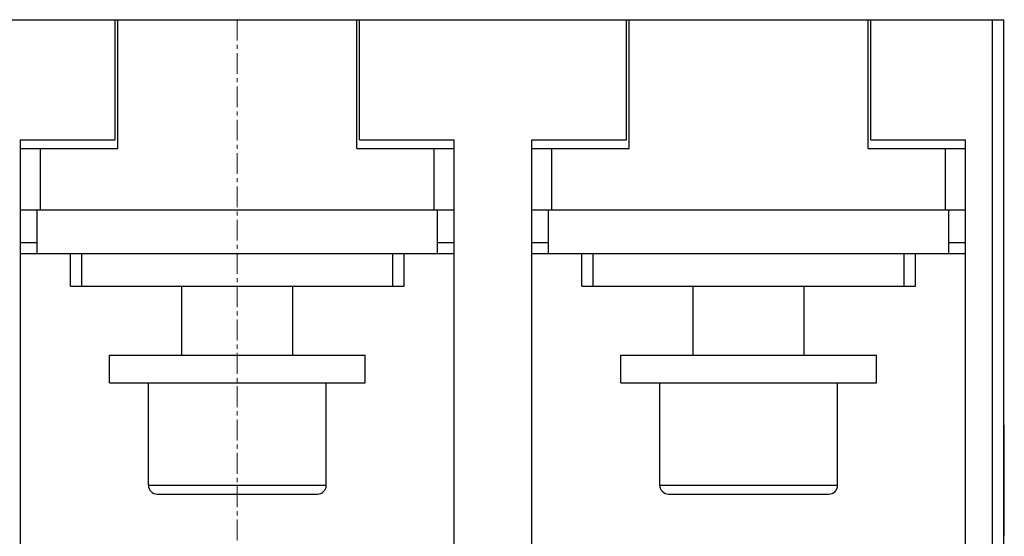
# Model space of a CAD drawing. Extents: x 0 to 1189, y 0 to 841.
# Drawn here: x 269 to 358, y 228 to 275 of the extents above; entities that cross this region are included whole.
import ezdxf

# ---------------------------------------------------------------- set-up
doc = ezdxf.new("R2010")
doc.units = 0
doc.header["$LTSCALE"] = 5
doc.header["$MEASUREMENT"] = 0
doc.linetypes.add('CENTER', pattern=[0.6, 0.375, -0.075, 0.075, -0.075])
doc.layers.add('13000_TOP', color=7, linetype='CONTINUOUS')

msp = doc.modelspace()

# ---------------------------------------------------------------- linework, layer by layer
at = {"layer": '13000_TOP', "color": 7, "linetype": 'Continuous', "lineweight": 25}
for p, q in [((253.598909, 274.744439), (299.598882, 274.744439)), ((277.848882, 263.944442), (277.848882, 274.744439)), ((278.098882, 263.144439), (278.098882, 274.744439)), ((299.598882, 263.144439), (299.598882, 274.744439)), ((299.59891, 274.744439), (299.848882, 274.744439)), ((299.848882, 274.744439), (323.848882, 274.744439)), ((299.848882, 263.944442), (299.848882, 274.744439)), ((323.848882, 274.744439), (324.098909, 274.744439)), ((323.848882, 263.944442), (323.848882, 274.744439)), ((324.098882, 274.744439), (345.598882, 274.744439)), ((324.098882, 263.144439), (324.098882, 274.744439)), ((345.598882, 263.144439), (345.598882, 274.744439)), ((345.598909, 274.744439), (345.848882, 274.744439)), ((345.848882, 274.744439), (356.778882, 274.744439)), ((345.848882, 263.944442), (345.848882, 274.744439)), ((356.778882, 206.744439), (356.778882, 274.744439)), ((356.77889, 274.744439), (357.798879, 274.744439)), ((357.798879, 206.744439), (357.798879, 274.744439)), ((269.348882, 263.944442), (277.848882, 263.944442)), ((269.348882, 206.744439), (269.348882, 263.944442)), ((269.348882, 263.144439), (278.098882, 263.144439)), ((271.148881, 257.644439), (271.148881, 263.144439)), ((299.598882, 263.144439), (306.548883, 263.144439)), ((299.848882, 263.944442), (308.348882, 263.944442)), ((306.548883, 263.144439), (308.348882, 263.144439)), ((306.548883, 257.644439), (306.548883, 263.144439)), ((308.348882, 206.744439), (308.348882, 263.944442)), ((315.348882, 263.944442), (323.848882, 263.944442)), ((315.348882, 206.744439), (315.348882, 263.944442)), ((315.348882, 263.144439), (317.148881, 263.144439)), ((317.148881, 263.144439), (324.098882, 263.144439)), ((317.148881, 257.644439), (317.148881, 263.144439)), ((345.598882, 263.144439), (352.548883, 263.144439)), ((345.848882, 263.944442), (354.348882, 263.944442)), ((352.548883, 263.144439), (354.348882, 263.144439)), ((352.548883, 257.644439), (352.548883, 263.144439)), ((354.348882, 206.744439), (354.348882, 263.944442)), ((269.348882, 257.644439), (308.348882, 257.644439)), ((270.848882, 253.69444), (270.848882, 257.644439)), ((306.848882, 253.69444), (306.848882, 257.644439)), ((315.348882, 257.644439), (317.148881, 257.644439)), ((316.848882, 253.69444), (316.848882, 257.644439)), ((317.148881, 257.644439), (352.548883, 257.644439)), ((352.548883, 257.644439), (354.348882, 257.644439)), ((352.848882, 253.69444), (352.848882, 257.644439)), ((269.348882, 254.69444), (270.848882, 254.69444)), ((306.848882, 254.69444), (308.348882, 254.69444)), ((315.348882, 254.69444), (316.848882, 254.69444)), ((352.848882, 254.69444), (354.348882, 254.69444)), ((269.348882, 253.69444), (308.348882, 253.69444)), ((273.848882, 250.744439), (273.848882, 253.694442)), ((274.848882, 250.744439), (274.848882, 253.694442)), ((302.848882, 250.744439), (302.848882, 253.694442)), ((303.848882, 250.744439), (303.848882, 253.694442)), ((315.348882, 253.69444), (316.848882, 253.69444)), ((316.848882, 253.69444), (352.848882, 253.69444)), ((319.848882, 250.744439), (319.848882, 253.694442)), ((320.848882, 250.744439), (320.848882, 253.694442)), ((348.848882, 250.744439), (348.848882, 253.694442)), ((349.848882, 250.744439), (349.848882, 253.694442)), ((352.848882, 253.69444), (354.348882, 253.69444)), ((273.848882, 250.744439), (274.848882, 250.744439)), ((274.848882, 250.744439), (302.848882, 250.744439)), ((283.848882, 244.544446), (283.848882, 250.744449)), ((293.848882, 244.544446), (293.848882, 250.744449)), ((302.848882, 250.744439), (303.848882, 250.744439)), ((319.848882, 250.744439), (320.848882, 250.744439)), ((320.848882, 250.744439), (348.848882, 250.744439)), ((329.848882, 244.544446), (329.848882, 250.744449)), ((339.848882, 244.544446), (339.848882, 250.744449)), ((348.848882, 250.744439), (349.848882, 250.744439)), ((277.348882, 244.544438), (288.848882, 244.544438)), ((277.348882, 242.044438), (277.348882, 244.544438)), ((288.848882, 244.544438), (300.348882, 244.544438)), ((300.348882, 242.044438), (300.348882, 244.544438)), ((323.348882, 244.544438), (334.848882, 244.544438)), ((323.348882, 242.044438), (323.348882, 244.544438)), ((334.848882, 244.544438), (346.348882, 244.544438)), ((346.348882, 242.044438), (346.348882, 244.544438)), ((277.348882, 242.044438), (288.848882, 242.044438)), ((280.848882, 232.844437), (280.848882, 242.044438)), ((288.848882, 242.044438), (300.348882, 242.044438)), ((296.848882, 232.844437), (296.848882, 242.044438)), ((323.348882, 242.044438), (334.848882, 242.044438)), ((326.848882, 232.844437), (326.848882, 242.044438)), ((334.848882, 242.044438), (346.348882, 242.044438)), ((342.848882, 232.844437), (342.848882, 242.044438)), ((357.79894, 238.24442), (357.843885, 238.24442)), ((357.843885, 228.244477), (357.843885, 238.24442)), ((280.848882, 232.844437), (296.848882, 232.844437)), ((326.848882, 232.844437), (342.848882, 232.844437)), ((281.648882, 232.044438), (296.048882, 232.044438)), ((327.648881, 232.044438), (342.048883, 232.044438))]:
    msp.add_line(p, q, dxfattribs=at)
at = {"layer": '13000_TOP', "color": 7, "linetype": 'CENTER', "lineweight": 13}
msp.add_line((288.848882, 274.744439), (288.848882, 137.744439), dxfattribs=at)
at = {"layer": '13000_TOP', "color": 7, "linetype": 'Continuous', "lineweight": 25}
for centre, start, end in [((281.648882, 232.844439), 180.00011, 270.000012), ((296.048882, 232.844439), 269.999988, 359.99989), ((327.648882, 232.844439), 180.00011, 269.999944), ((342.048882, 232.844439), 270.000056, 359.99989)]:
    msp.add_arc(centre, 0.8, start, end, dxfattribs=at)

doc.saveas('drawing.dxf')
